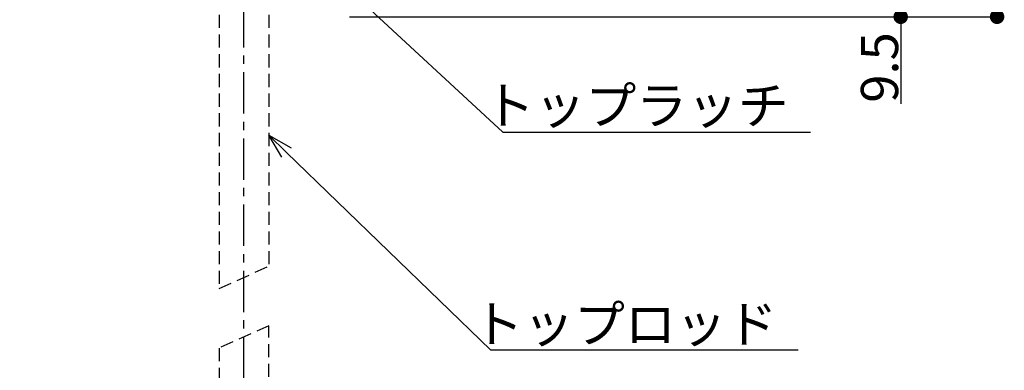
# Model space of a CAD drawing. Extents: x 0 to 2054, y 0 to 1455.
# Drawn here: x 586 to 824, y 753 to 837 of the extents above; entities that cross this region are included whole.
import ezdxf
from ezdxf import colors
from ezdxf.entities.mleader import LeaderData, LeaderLine
from ezdxf.math import Vec2, Vec3

# ---------------------------------------------------------------- set-up
doc = ezdxf.new("R2010")
doc.units = 0
doc.header["$MEASUREMENT"] = 0
doc.linetypes.add('CENTER', pattern=[2, 1.25, -0.25, 0.25, -0.25])
doc.linetypes.add('HIDDEN2', pattern=[4.7625, 3.175, -1.5875])
doc.layers.get('0').update_dxf_attribs({"linetype": 'CONTINUOUS'})
doc.layers.get('DEFPOINTS').update_dxf_attribs({"linetype": 'CONTINUOUS'})
for name, color, linetype in [('1300Device', 7, 'CONTINUOUS'), ('中心線', 4, 'CENTER'), ('寸法', 6, 'CONTINUOUS'), ('注釈', 7, 'CONTINUOUS')]:
    doc.layers.add(name, color=color, linetype=linetype)
doc.styles.add('1', font='txt')
doc.dimstyles.new('1300', dxfattribs={"dimtxt": 9, "dimasz": 3.5, "dimexe": 0, "dimexo": 10, "dimtad": 3, "dimtoh": 1, "dimdec": 1, "dimdsep": 46, "dimlunit": 6, "dimtxsty": 'Standard', "dimblk": 'DOT', "dimcen": 0, "dimclrd": 142, "dimclre": 142, "dimclrt": 256, "dimadec": 0, "dimazin": 2, "dimtp": 0.01, "dimtm": 0.01, "dimtfac": 1, "dimtdec": 0, "dimtofl": 0, "dimtmove": 0, "dimatfit": 3, "dimldrblk": 'DOT', "dimfxl": 1, "dimtolj": 1, "dimtzin": 12, "dimlwd": -1, "dimlwe": -1, "dimarcsym": 0})

# ---------------------------------------------------------------- blocks, each defined once
blk = doc.blocks.new('_Dot')
at = {"color": 0, "linetype": 'ByBlock', "lineweight": -2}
blk.add_line((-0.5, 0), (-1, 0), dxfattribs=at)
at = {"color": 0, "linetype": 'ByBlock', "const_width": 0.5}
blk.add_lwpolyline([(-0.25, 0, 1), (0.25, 0, 1)], format="xyb", close=True, dxfattribs=at)
blk = doc.blocks.new('*D21')
at = {"layer": 'DEFPOINTS', "color": 0}
for p in [(615.49, 938.58), (472.36, 236.67), (570.32, 236.67)]:
    blk.add_point(p, dxfattribs=at)
at = {"layer": '寸法', "color": 142}
blk.add_line((472.36, 935.08), (472.36, 240.17), dxfattribs=at)
at = {"layer": '寸法', "color": 142, "xscale": 3.5, "yscale": 3.5, "zscale": 3.5}
for p, rotation in [((472.36, 938.58), 90), ((472.36, 236.67), 270)]:
    blk.add_blockref('_Dot', p, dxfattribs=dict(at, rotation=rotation))
at = {"layer": '寸法', "insert": (466.66, 584.57), "char_height": 9, "attachment_point": 5, "rotation": 90}
blk.add_mtext('\\A1;{～2,133}', dxfattribs=at)
blk = doc.blocks.new('_Open30')
at = {"color": 0, "linetype": 'ByBlock', "lineweight": -2}
for p, q in [((-1, 0.268), (0, 0)), ((0, 0), (-1, -0.268)), ((0, 0), (-1, 0))]:
    blk.add_line(p, q, dxfattribs=at)
blk = doc.blocks.new('zw$7235')
at = {"layer": '1300Device', "linetype": 'HIDDEN2'}
for p, q in [((6, 178.78), (-6, 173.39)), ((6, 104.5), (6, 178.78)), ((-6, 173.39), (-6, 104.5))]:
    blk.add_line(p, q, dxfattribs=at)
blk = doc.blocks.new('*D126')
at = {"layer": 'DEFPOINTS', "color": 0}
for p in [(689.52, 938.58), (655.82, 838.08), (822.39, 838.08)]:
    blk.add_point(p, dxfattribs=at)
at = {"layer": '寸法', "color": 142}
for p, q in [((822.39, 935.08), (822.39, 841.58)), ((665.82, 838.08), (822.39, 838.08))]:
    blk.add_line(p, q, dxfattribs=at)
at = {"layer": '寸法', "color": 142, "xscale": 3.5, "yscale": 3.5, "zscale": 3.5}
for p, rotation in [((822.39, 938.58), 90), ((822.39, 838.08), 270)]:
    blk.add_blockref('_Dot', p, dxfattribs=dict(at, rotation=rotation))
at = {"layer": '寸法', "insert": (817.27, 888.33), "char_height": 9, "attachment_point": 5, "rotation": 90}
blk.add_mtext('\\A1;100.5', dxfattribs=at)
blk = doc.blocks.new('*D124')
at = {"layer": 'DEFPOINTS', "color": 0}
for p in [(655.82, 847.58), (655.82, 838.08), (799.09, 838.08)]:
    blk.add_point(p, dxfattribs=at)
at = {"layer": '寸法', "color": 142}
for p, q in [((665.82, 847.58), (799.09, 847.58)), ((799.09, 844.08), (799.09, 841.58)), ((665.82, 838.08), (799.09, 838.08)), ((799.09, 838.08), (799.09, 817.06))]:
    blk.add_line(p, q, dxfattribs=at)
at = {"layer": '寸法', "color": 142, "xscale": 3.5, "yscale": 3.5, "zscale": 3.5}
for p, rotation in [((799.09, 847.58), 90), ((799.09, 838.08), 270)]:
    blk.add_blockref('_Dot', p, dxfattribs=dict(at, rotation=rotation))
at = {"layer": '寸法', "insert": (793.97, 825.82), "char_height": 9, "attachment_point": 5, "rotation": 90}
blk.add_mtext('\\A1;9.5', dxfattribs=at)
blk = doc.blocks.new('zw$C6EA')
at = {"layer": '1300Device', "linetype": 'HIDDEN2'}
for p, q in [((-6, -105.18), (-6, -180.88)), ((6, -105.18), (6, -175.49)), ((-6, -180.88), (6, -175.49))]:
    blk.add_line(p, q, dxfattribs=at)

msp = doc.modelspace()

# ---------------------------------------------------------------- linework, layer by layer
at = {"layer": '中心線', "ltscale": 8}
msp.add_line((640.32, 206.68), (640.32, 1350.83), dxfattribs=at)

# ---------------------------------------------------------------- block references
msp.add_blockref('zw$7235', (640.32, 584.57))
at = {"layer": '寸法'}
msp.add_blockref('zw$C6EA', (640.32, 953.26), dxfattribs=at)

# ---------------------------------------------------------------- dimensions: what is measured, and where the dimension line sits
dim = msp.add_linear_dim(base=(472.36, 236.67), p1=(615.49, 938.58), p2=(570.32, 236.67), angle=90, text='{～2,133}', dimstyle='1300', override={"dimtxsty": 'Standard', "dimse1": 1, "dimse2": 1}, dxfattribs=at)
dim.commit()
dim.dimension.update_dxf_attribs({"geometry": '*D21', "text_midpoint": (472.36, 584.57), "dimtype": 160})
dim = msp.add_linear_dim(base=(822.39, 838.08), p1=(689.52, 938.58), p2=(655.82, 838.08), angle=90, dimstyle='1300', override={"dimse1": 1}, dxfattribs=at)
dim.commit()
dim.dimension.update_dxf_attribs({"geometry": '*D126', "text_midpoint": (822.39, 888.33), "dimtype": 160})
dim = msp.add_linear_dim(base=(799.09, 838.08), p1=(655.82, 847.58), p2=(655.82, 838.08), angle=90, dimstyle='1300', override={"dimtoh": 0}, dxfattribs=at)
dim.commit()
dim.dimension.update_dxf_attribs({"geometry": '*D124', "text_midpoint": (793.97, 825.82)})

# ---------------------------------------------------------------- leaders
at = {"layer": '注釈'}
ml = msp.add_multileader_mtext('Standard', dxfattribs=at)
ml.set_content('トップラッチ', color=256, style='1')
ml.set_leader_properties(color=2, linetype='ByLayer', lineweight=-1)
ml.set_arrow_properties(name='OPEN30')
ml.build(insert=Vec2(0, 0))
ml.multileader.update_dxf_attribs({"text_left_attachment_type": 5, "text_right_attachment_type": 5, "dogleg_length": 0, "arrow_head_size": 6})
ctx = ml.context
ctx.base_point, ctx.char_height, ctx.arrow_head_size, ctx.landing_gap_size, ctx.plane_origin = Vec3(702.9, 810.2), 9, 6, 0, Vec3(656.76, 856.09)
ctx.left_attachment, ctx.right_attachment, ctx.text_align_type = 5, 5, 1
notes = []
notes.append((ctx, [(0, (1, 1, 0), (702.9, 810.2), (1, 0), 0, [(0, [(652.82, 856.58)], 256, [])])]))
ctx.mtext.insert, ctx.mtext.alignment = Vec3(735.18, 821.12), 2
ml = msp.add_multileader_mtext('Standard', dxfattribs=at)
ml.set_content('トップロッド', color=256, style='1')
ml.set_leader_properties(color=2, linetype='ByLayer', lineweight=-1)
ml.set_arrow_properties(name='OPEN30')
ml.build(insert=Vec2(0, 0))
ml.multileader.update_dxf_attribs({"text_left_attachment_type": 5, "text_right_attachment_type": 5, "dogleg_length": 0, "arrow_head_size": 6})
ctx = ml.context
ctx.base_point, ctx.char_height, ctx.arrow_head_size, ctx.landing_gap_size, ctx.plane_origin = Vec3(699.92, 757.5), 9, 6, 0, Vec3(650.26, 808.93)
ctx.left_attachment, ctx.right_attachment, ctx.text_align_type = 5, 5, 1
notes.append((ctx, [(0, (1, 1, 0), (699.92, 757.5), (1, 0), 0, [(0, [(646.32, 809.42)], 256, [])])]))
ctx.mtext.insert, ctx.mtext.alignment = Vec3(732.43, 768.28), 2
for ctx, leaders in notes:
    for number, flags, end, landing, length, lines in leaders:
        leader = LeaderData()
        leader.index, (leader.has_last_leader_line, leader.has_dogleg_vector, leader.attachment_direction) = number, flags
        leader.last_leader_point, leader.dogleg_vector, leader.dogleg_length = Vec3(end), Vec3(landing), length
        for number, points, colour, breaks in lines:
            line = LeaderLine()
            line.index, line.vertices, line.color, line.breaks = number, Vec3.list(points), colors.encode_raw_color(colour), breaks
            leader.lines.append(line)
        ctx.leaders.append(leader)

doc.saveas('drawing.dxf')
